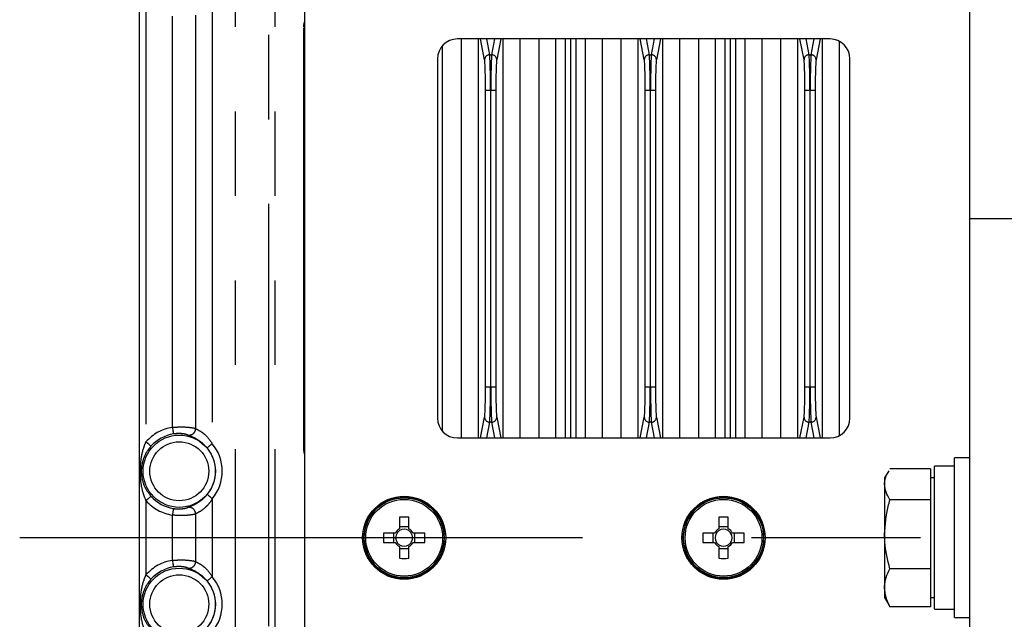
# Model space of a CAD drawing. Extents: x 5 to 415, y 5 to 292.
# Drawn here: x 228 to 242, y 225 to 234 of the extents above; entities that cross this region are included whole.
import ezdxf

# ---------------------------------------------------------------- set-up
doc = ezdxf.new("R2010")
doc.units = 0
doc.header["$PDSIZE"] = -1
doc.linetypes.add('CENTERX2', pattern=[20.32, 12.7, -2.54, 2.54, -2.54])
doc.linetypes.add('PHANTOM', pattern=[12.7, 6.35, -1.27, 1.27, -1.27, 1.27, -1.27])
doc.layers.get('0').update_dxf_attribs({"linetype": 'CONTINUOUS'})
doc.layers.get('DEFPOINTS').update_dxf_attribs({"linetype": 'CONTINUOUS'})
doc.layers.add('中心線', color=11, linetype='CENTERX2')
doc.styles.add('SLDTEXTSTYLE0', font='TXT', dxfattribs={"width": 0.7, "bigfont": 'bigfont'})
doc.styles.get("Standard").update_dxf_attribs({"font": 'msgothic.ttc'})
doc.dimstyles.new('SLDDIMSTYLE6', dxfattribs={"dimtxt": 3.031684, "dimasz": 2, "dimexe": 0, "dimexo": 0.0625, "dimgap": 0.757921, "dimtad": 1, "dimdec": 4, "dimlfac": 10, "dimzin": 12, "dimtxsty": 'SLDTEXTSTYLE0', "dimblk1": 'OPEN30', "dimblk2": 'OPEN30', "dimsah": 1, "dimcen": 0.09, "dimazin": 3, "dimtfac": 1, "dimtofl": 0, "dimtmove": 0, "dimatfit": 3, "dimtolj": 1, "dimtzin": 12})

# ---------------------------------------------------------------- blocks, each defined once
blk = doc.blocks.new('_OPEN30')
at = {"color": 0, "linetype": 'BYBLOCK'}
for p, q in [((-1, 0.267949), (0, 0)), ((0, 0), (-1, -0.267949)), ((0, 0), (-1, 0))]:
    blk.add_line(p, q, dxfattribs=at)
blk = doc.blocks.new('_D_13')
at = {"layer": 'DEFPOINTS', "color": 0}
for p in [(248.264, 258.104), (252.957, 229.963), (260.735, 229.963), (252.957, 222.185), (260.735, 222.185)]:
    blk.add_point(p, dxfattribs=at)
at = {"layer": '中心線', "color": 0}
for p, q in [((252.913, 230.007), (233.398, 249.522)), ((260.779, 230.007), (280.293, 249.522))]:
    blk.add_line(p, q, dxfattribs=at)
blk.add_arc((256.846, 226.074), 33.16, 48.4563, 131.5437, dxfattribs=at)
at = {"layer": '中心線', "color": 0, "xscale": 2, "yscale": 2, "zscale": 2}
for p, rotation in [((233.398, 249.522), 223.2718720946695), ((280.293, 249.522), 316.7281279053302)]:
    blk.add_blockref('_OPEN30', p, dxfattribs=dict(at, rotation=rotation))
at = {"layer": '中心線', "color": 0, "insert": (255.53, 263.583), "char_height": 3.0317, "attachment_point": 1, "rotation": 357.8152}
blk.add_mtext('\\A1;90%%d', dxfattribs=at)
blk = doc.blocks.new('SW_CENTERMARKSYMBOL_5')
at = {"layer": '中心線', "color": 0}
blk.add_line((-0.5, 0), (-29.278, 0), dxfattribs=at)

msp = doc.modelspace()

# ---------------------------------------------------------------- linework, layer by layer
at = {"color": 0, "linetype": 'CONTINUOUS'}
for p, q in [((229.36594, 208.353982), (229.36594, 243.793983)), ((231.84594, 235.573983), (231.84594, 216.573983)), ((230.212219, 233.931637), (230.212219, 227.716329)), ((239.74594, 233.573983), (234.145941, 233.573983)), ((238.022223, 233.573983), (238.022223, 227.573983)), ((238.469659, 227.573983), (238.469659, 233.573983)), ((233.84594, 233.273982), (233.84594, 227.873983)), ((240.045941, 227.873983), (240.045941, 233.273982)), ((241.84594, 221.273983), (241.84594, 230.873983)), ((241.84594, 230.873983), (243.045941, 230.873983)), ((234.145941, 227.573983), (239.74594, 227.573983)), ((241.61594, 227.148983), (241.31594, 227.148983)), ((241.31594, 224.998983), (241.31594, 227.148983)), ((241.84594, 227.273983), (241.61594, 227.273983)), ((241.61594, 224.873983), (241.61594, 227.273983)), ((240.628226, 227.081865), (240.565941, 226.973983)), ((241.25594, 227.111395), (240.646325, 227.111395)), ((241.25594, 227.111395), (241.25594, 226.878653)), ((240.565941, 226.973983), (240.565941, 226.878653)), ((240.565941, 226.878653), (240.565941, 226.127206)), ((241.31594, 226.973983), (241.25594, 226.973983)), ((241.25594, 226.878653), (241.25594, 226.645912)), ((241.25594, 226.645912), (240.646325, 226.645912)), ((241.25594, 226.645912), (241.25594, 226.127206)), ((230.212219, 226.431637), (230.212219, 225.716329)), ((233.274941, 226.383221), (233.274941, 226.207746)), ((233.41694, 226.207746), (233.41694, 226.383221)), ((238.07494, 226.383221), (238.07494, 226.207746)), ((238.216941, 226.207746), (238.216941, 226.383221)), ((233.212177, 226.144983), (233.036703, 226.144983)), ((233.183449, 226.144983), (233.183449, 226.002983)), ((233.41694, 226.236474), (233.274941, 226.236474)), ((233.655178, 226.144983), (233.479704, 226.144983)), ((233.508432, 226.002983), (233.508432, 226.144983)), ((233.944091, 226.121058), (233.95406, 226.121843)), ((238.012178, 226.144983), (237.836702, 226.144983)), ((237.98345, 226.144983), (237.98345, 226.002983)), ((238.216941, 226.236474), (238.07494, 226.236474)), ((238.455179, 226.144983), (238.279703, 226.144983)), ((238.308431, 226.002983), (238.308431, 226.144983)), ((238.74409, 226.121058), (238.754061, 226.121843)), ((240.565941, 226.127206), (240.565941, 225.322535)), ((241.25594, 226.127206), (241.25594, 225.6085)), ((233.036703, 226.002983), (233.212177, 226.002983)), ((233.479704, 226.002983), (233.655178, 226.002983)), ((233.944091, 226.026907), (233.95406, 226.026123)), ((237.836702, 226.002983), (238.012178, 226.002983)), ((238.279703, 226.002983), (238.455179, 226.002983)), ((238.74409, 226.026907), (238.754061, 226.026123)), ((233.274941, 225.94022), (233.274941, 225.764744)), ((233.274941, 225.911492), (233.41694, 225.911492)), ((233.41694, 225.764744), (233.41694, 225.94022)), ((238.07494, 225.94022), (238.07494, 225.764744)), ((238.07494, 225.911492), (238.216941, 225.911492)), ((238.216941, 225.764744), (238.216941, 225.94022)), ((241.25594, 225.6085), (240.646325, 225.6085)), ((241.25594, 225.6085), (241.25594, 225.322535)), ((240.565941, 225.322535), (240.565941, 225.173983)), ((241.25594, 225.322535), (241.25594, 225.036571)), ((240.565941, 225.173983), (240.628226, 225.066101)), ((241.25594, 225.173983), (241.31594, 225.173983)), ((240.630352, 225.067328), (240.646325, 225.036571)), ((241.25594, 225.036571), (240.646325, 225.036571)), ((241.31594, 224.998983), (241.61594, 224.998983)), ((241.61594, 224.873983), (241.84594, 224.873983))]:
    msp.add_line(p, q, dxfattribs=at)
at = {"color": 0, "linetype": 'PHANTOM'}
for p, q in [((230.811049, 208.353982), (230.811049, 243.793983)), ((231.309144, 243.793983), (231.309144, 208.353982)), ((231.406007, 208.353982), (231.406007, 243.793983)), ((241.84594, 230.873983), (241.84594, 236.573982)), ((229.465942, 234.131733), (229.465942, 227.516232)), ((230.462219, 234.159544), (230.462219, 227.488421)), ((229.862217, 227.733397), (229.862217, 233.914569)), ((231.84594, 233.756855), (231.83942, 233.756855)), ((231.83942, 227.39111), (231.83942, 233.756855)), ((234.207296, 227.573983), (234.207296, 233.573983)), ((234.457144, 233.573983), (234.457144, 227.573983)), ((234.554994, 233.26166), (234.493141, 233.573983)), ((234.582722, 233.573983), (234.629948, 233.335521)), ((234.661932, 233.335521), (234.709158, 233.573983)), ((234.798741, 233.573983), (234.736886, 233.26166)), ((234.834738, 227.573983), (234.834738, 233.573983)), ((235.084586, 233.573983), (235.084586, 227.573983)), ((235.372375, 227.573983), (235.372375, 233.573983)), ((235.622223, 233.573983), (235.622223, 227.573983)), ((235.768413, 227.573983), (235.768413, 233.573983)), ((235.843368, 233.573983), (235.843368, 227.573983)), ((235.848515, 227.573983), (235.848515, 233.573983)), ((235.923467, 233.573983), (235.923467, 227.573983)), ((236.069658, 227.573983), (236.069658, 233.573983)), ((236.319506, 233.573983), (236.319506, 227.573983)), ((236.607295, 227.573983), (236.607295, 233.573983)), ((236.857143, 233.573983), (236.857143, 227.573983)), ((236.954994, 233.26166), (236.89314, 233.573983)), ((236.982722, 233.573983), (237.029949, 233.335521)), ((237.061932, 233.335521), (237.109159, 233.573983)), ((237.19874, 233.573983), (237.136887, 233.26166)), ((237.234738, 227.573983), (237.234738, 233.573983)), ((237.484586, 233.573983), (237.484586, 227.573983)), ((237.772375, 227.573983), (237.772375, 233.573983)), ((238.168412, 227.573983), (238.168412, 233.573983)), ((238.243367, 233.573983), (238.243367, 227.573983)), ((238.248513, 227.573983), (238.248513, 233.573983)), ((238.323468, 233.573983), (238.323468, 227.573983)), ((238.719506, 233.573983), (238.719506, 227.573983)), ((239.007295, 227.573983), (239.007295, 233.573983)), ((239.257143, 233.573983), (239.257143, 227.573983)), ((239.354995, 233.26166), (239.29314, 233.573983)), ((239.382723, 233.573983), (239.429949, 233.335521)), ((239.461933, 233.335521), (239.509159, 233.573983)), ((239.59874, 233.573983), (239.536887, 233.26166)), ((239.634737, 227.573983), (239.634737, 233.573983)), ((239.884585, 233.540023), (239.884585, 227.607942)), ((233.919506, 233.470776), (233.919506, 227.67719)), ((234.629948, 233.335521), (234.661932, 233.335521)), ((237.029949, 233.335521), (237.061932, 233.335521)), ((239.429949, 233.335521), (239.461933, 233.335521)), ((234.568412, 232.803724), (234.643367, 232.803724)), ((234.568412, 228.344241), (234.568412, 232.803724)), ((234.648514, 232.803724), (234.643367, 232.803724)), ((234.643367, 232.803724), (234.643367, 228.344241)), ((234.648514, 232.803724), (234.723468, 232.803724)), ((234.648514, 228.344241), (234.648514, 232.803724)), ((234.723468, 232.803724), (234.723468, 228.344241)), ((236.968413, 232.803724), (237.043367, 232.803724)), ((236.968413, 228.344241), (236.968413, 232.803724)), ((237.048514, 232.803724), (237.043367, 232.803724)), ((237.043367, 232.803724), (237.043367, 228.344241)), ((237.048514, 232.803724), (237.123468, 232.803724)), ((237.048514, 228.344241), (237.048514, 232.803724)), ((237.123468, 232.803724), (237.123468, 228.344241)), ((239.368413, 232.803724), (239.443368, 232.803724)), ((239.368413, 228.344241), (239.368413, 232.803724)), ((239.448514, 232.803724), (239.443368, 232.803724)), ((239.443368, 232.803724), (239.443368, 228.344241)), ((239.448514, 232.803724), (239.523469, 232.803724)), ((239.448514, 228.344241), (239.448514, 232.803724)), ((239.523469, 232.803724), (239.523469, 228.344241)), ((234.568412, 228.344241), (234.643367, 228.344241)), ((234.643367, 228.344241), (234.648514, 228.344241)), ((234.648514, 228.344241), (234.723468, 228.344241)), ((236.968413, 228.344241), (237.043367, 228.344241)), ((237.043367, 228.344241), (237.048514, 228.344241)), ((237.048514, 228.344241), (237.123468, 228.344241)), ((239.368413, 228.344241), (239.443368, 228.344241)), ((239.443368, 228.344241), (239.448514, 228.344241)), ((239.448514, 228.344241), (239.523469, 228.344241)), ((234.493141, 227.573983), (234.554994, 227.886305)), ((234.736886, 227.886305), (234.798741, 227.573983)), ((236.89314, 227.573983), (236.954994, 227.886305)), ((237.136887, 227.886305), (237.19874, 227.573983)), ((239.29314, 227.573983), (239.354995, 227.886305)), ((239.536887, 227.886305), (239.59874, 227.573983)), ((234.629948, 227.812445), (234.582722, 227.573983)), ((234.661932, 227.812445), (234.629948, 227.812445)), ((234.709158, 227.573983), (234.661932, 227.812445)), ((237.029949, 227.812445), (236.982722, 227.573983)), ((237.061932, 227.812445), (237.029949, 227.812445)), ((237.109159, 227.573983), (237.061932, 227.812445)), ((239.429949, 227.812445), (239.382723, 227.573983)), ((239.461933, 227.812445), (239.429949, 227.812445)), ((239.509159, 227.573983), (239.461933, 227.812445)), ((231.84594, 227.333138), (231.83942, 227.39111)), ((231.84594, 227.39111), (231.83942, 227.39111)), ((229.465942, 226.631733), (229.465942, 225.516232)), ((230.462219, 226.659544), (230.462219, 225.488421)), ((229.862217, 225.733397), (229.862217, 226.414569))]:
    msp.add_line(p, q, dxfattribs=at)
at = {"color": 0, "linetype": 'PHANTOM', "flags": 128}
for points in [[(229.862217, 227.733397), (229.865183, 227.714547), (229.868038, 227.696391), (229.870681, 227.679594), (229.873012, 227.664774), (229.874946, 227.652476), (229.876412, 227.643152), (229.87736, 227.637143), (229.877747, 227.634671)], [(229.540799, 227.45002), (229.538925, 227.451678), (229.534368, 227.455708), (229.527299, 227.461961), (229.517974, 227.47021), (229.506735, 227.480149), (229.494001, 227.491414), (229.480232, 227.503591), (229.465942, 227.516232)], [(230.462219, 227.488421), (230.447574, 227.476191), (230.433465, 227.46441), (230.420415, 227.453511), (230.408899, 227.443895), (230.399345, 227.435915), (230.3921, 227.429865), (230.38743, 227.425966), (230.38551, 227.424362)], [(229.540799, 226.697945), (229.538925, 226.696288), (229.534368, 226.692258), (229.527299, 226.686004), (229.517974, 226.677756), (229.506735, 226.667817), (229.494001, 226.656552), (229.480232, 226.644375), (229.465942, 226.631733)], [(230.462219, 226.659544), (230.447574, 226.671775), (230.433465, 226.683556), (230.420415, 226.694454), (230.408899, 226.70407), (230.399345, 226.71205), (230.3921, 226.718101), (230.38743, 226.721999), (230.38551, 226.723603)], [(229.877747, 226.513294), (229.87736, 226.510823), (229.876412, 226.504814), (229.874946, 226.495489), (229.873012, 226.483191), (229.870681, 226.468371), (229.868038, 226.451575), (229.865183, 226.433418), (229.862217, 226.414569)], [(229.862217, 225.733397), (229.865183, 225.714547), (229.868038, 225.696391), (229.870681, 225.679594), (229.873012, 225.664774), (229.874946, 225.652476), (229.876412, 225.643152), (229.87736, 225.637143), (229.877747, 225.634671)], [(229.540799, 225.45002), (229.538925, 225.451678), (229.534368, 225.455708), (229.527299, 225.461962), (229.517974, 225.47021), (229.506735, 225.480149), (229.494001, 225.491414), (229.480232, 225.503591), (229.465942, 225.516232)], [(230.462219, 225.488421), (230.447574, 225.476191), (230.433465, 225.46441), (230.420415, 225.453511), (230.408899, 225.443895), (230.399345, 225.435915), (230.3921, 225.429865), (230.38743, 225.425966), (230.38551, 225.424362)]]:
    msp.add_lwpolyline(points, dxfattribs=at)
at = {"color": 0, "linetype": 'PHANTOM'}
for centre, radius in [((229.96594, 227.073983), 0.542894), ((229.96594, 227.073983), 0.442955), ((233.34594, 226.073983), 0.577167), ((238.14594, 226.073983), 0.577167), ((229.96594, 225.073983), 0.542894), ((229.96594, 225.073983), 0.442955)]:
    msp.add_circle(centre, radius, dxfattribs=at)
at = {"color": 0, "linetype": 'CONTINUOUS'}
for centre, radius in [((233.34594, 226.073983), 0.625), ((238.14594, 226.073983), 0.625), ((233.34594, 226.073983), 0.6), ((238.14594, 226.073983), 0.6)]:
    msp.add_circle(centre, radius, dxfattribs=at)
for centre, radius, start, end in [((234.14594, 233.273983), 0.3, 90, 180), ((239.74594, 233.273983), 0.3, 0, 90), ((234.14594, 227.873983), 0.3, 180, 270), ((239.74594, 227.873983), 0.3, 270, 0), ((229.96594, 227.073983), 0.567582, 98.9390533, 138.5072642), ((229.96594, 227.073983), 0.54663, 320.134953, 39.865047), ((229.96594, 227.073983), 0.567582, 221.4927358, 261.0609467), ((233.34594, 226.073983), 0.61, 4.5, 355.5), ((238.14594, 226.073983), 0.61, 4.5, 355.5), ((233.34594, 224.170044), 2.214316, 88.1625603, 91.8374397), ((238.145941, 224.169987), 2.214373, 88.1625881, 91.8374119), ((235.249571, 226.073983), 2.214007, 178.162292, 181.837708), ((233.34594, 226.073983), 0.151438, 117.958904, 152.041096), ((233.34594, 226.073983), 0.12805, 146.3257199, 213.6742801), ((233.34594, 226.073983), 0.12805, 123.6742801, 146.3257199), ((233.34594, 226.073983), 0.12805, 56.3257199, 123.6742801), ((233.34594, 226.073983), 0.151438, 27.958904, 62.041096), ((233.34594, 226.073983), 0.12805, 33.6742801, 56.3257199), ((233.34594, 226.073983), 0.12805, 326.3257199, 33.6742801), ((231.44231, 226.073983), 2.214007, 358.162292, 1.837708), ((240.04957, 226.073983), 2.214007, 178.162292, 181.837708), ((238.14594, 226.073983), 0.151438, 117.958904, 152.041096), ((238.14594, 226.073983), 0.12805, 146.3257199, 213.6742801), ((238.14594, 226.073983), 0.12805, 123.6742801, 146.3257199), ((238.14594, 226.073983), 0.12805, 56.3257199, 123.6742801), ((238.14594, 226.073983), 0.151438, 27.958904, 62.041096), ((238.14594, 226.073983), 0.12805, 33.6742801, 56.3257199), ((238.14594, 226.073983), 0.12805, 326.3257199, 33.6742801), ((236.242311, 226.073983), 2.214007, 358.162292, 1.837708), ((233.34594, 226.073983), 0.151438, 207.958904, 242.041096), ((233.34594, 226.073983), 0.12805, 213.6742801, 236.3257199), ((233.34594, 226.073983), 0.12805, 236.3257199, 303.6742801), ((233.34594, 226.073983), 0.151438, 297.958904, 332.041096), ((233.34594, 226.073983), 0.12805, 303.6742801, 326.3257199), ((238.14594, 226.073983), 0.151438, 207.958904, 242.041096), ((238.14594, 226.073983), 0.12805, 213.6742801, 236.3257199), ((238.14594, 226.073983), 0.12805, 236.3257199, 303.6742801), ((238.14594, 226.073983), 0.151438, 297.958904, 332.041096), ((238.14594, 226.073983), 0.12805, 303.6742801, 326.3257199), ((233.34594, 227.977922), 2.214316, 268.1625603, 271.8374397), ((238.145941, 227.977979), 2.214373, 268.1625881, 271.8374119), ((229.96594, 225.073983), 0.567582, 98.9390533, 138.5072642), ((229.96594, 225.073983), 0.54663, 320.134953, 39.865047)]:
    msp.add_arc(centre, radius, start, end, dxfattribs=at)
at = {"color": 0, "linetype": 'PHANTOM'}
for centre, radius, start, end in [((234.629932, 233.260574), 0.074946, 89.9876621, 179.1701393), ((234.661948, 233.260574), 0.074946, 0.8298607, 90.0123379), ((237.029932, 233.260574), 0.074946, 89.9876621, 179.1701393), ((237.061949, 233.260574), 0.074946, 0.8298607, 90.0123379), ((239.429932, 233.260575), 0.074945, 89.9871804, 179.170621), ((239.461947, 233.260572), 0.074948, 0.8316628, 90.0105358), ((234.629932, 227.887391), 0.074946, 180.8298582, 270.0123404), ((234.661948, 227.887391), 0.074946, 269.9876596, 359.1701418), ((237.029932, 227.887391), 0.074946, 180.8298582, 270.0123404), ((237.061949, 227.887391), 0.074946, 269.9876596, 359.1701418), ((239.429932, 227.88739), 0.074945, 180.8293765, 270.0128221), ((239.461947, 227.887393), 0.074948, 269.9894617, 359.1683397), ((229.96594, 227.073983), 0.667521, 98.9390533, 138.5072642), ((230.112235, 227.716371), 0.099983, 257.1676793, 359.9759741), ((229.96594, 227.073983), 0.646569, 320.134953, 39.865047), ((229.96594, 227.073983), 0.667521, 221.4927358, 261.0609467), ((230.112236, 226.431595), 0.099983, 0.0239219, 102.8323714), ((229.96594, 225.073983), 0.667521, 98.9390533, 138.5072642), ((230.112236, 225.716371), 0.099983, 257.1676286, 359.9760781), ((229.96594, 225.073983), 0.646569, 320.134953, 39.865047)]:
    msp.add_arc(centre, radius, start, end, dxfattribs=at)
for centre, major_axis, ratio, start_param, end_param in [((234.552175, 232.803725), (0, 0.465), 0.034920769, 4.71238898, 6.108652382), ((234.627129, 232.803725), (0, 0.54), 0.030070663, 4.71238898, 6.108652382), ((234.664752, 232.803725), (0, 0.54), 0.030070663, 0.174532925, 1.570796327), ((234.739706, 232.803725), (0, 0.465), 0.034920769, 0.174532925, 1.570796327), ((236.952175, 232.803725), (0, 0.465), 0.034920769, 4.71238898, 6.108652382), ((237.027129, 232.803725), (0, 0.54), 0.030070663, 4.71238898, 6.108652382), ((237.064752, 232.803725), (0, 0.54), 0.030070663, 0.174532925, 1.570796327), ((237.139706, 232.803725), (0, 0.465), 0.034920769, 0.174532925, 1.570796327), ((239.352175, 232.803725), (0, 0.465), 0.034920769, 4.71238898, 6.108652382), ((239.427129, 232.803725), (0, 0.54), 0.030070663, 4.71238898, 6.108652382), ((239.464752, 232.803725), (0, 0.54), 0.030070663, 0.174532925, 1.570796327), ((239.539706, 232.803725), (0, 0.465), 0.034920769, 0.174532925, 1.570796327), ((234.552175, 228.344241), (0, 0.465), 0.034920769, 3.316125579, 4.71238898), ((234.627129, 228.344241), (0, 0.54), 0.030070663, 3.316125579, 4.71238898), ((234.664752, 228.344241), (0, 0.54), 0.030070663, 1.570796327, 2.967059728), ((234.739706, 228.344241), (0, 0.465), 0.034920769, 1.570796327, 2.967059728), ((236.952175, 228.344241), (0, 0.465), 0.034920769, 3.316125579, 4.71238898), ((237.027129, 228.344241), (0, 0.54), 0.030070663, 3.316125579, 4.71238898), ((237.064752, 228.344241), (0, 0.54), 0.030070663, 1.570796327, 2.967059728), ((237.139706, 228.344241), (0, 0.465), 0.034920769, 1.570796327, 2.967059728), ((239.352175, 228.344241), (0, 0.465), 0.034920769, 3.316125579, 4.71238898), ((239.427129, 228.344241), (0, 0.54), 0.030070663, 3.316125579, 4.71238898), ((239.464752, 228.344241), (0, 0.54), 0.030070663, 1.570796327, 2.967059728), ((239.539706, 228.344241), (0, 0.465), 0.034920769, 1.570796327, 2.967059728)]:
    msp.add_ellipse(centre, major_axis=major_axis, ratio=ratio, start_param=start_param, end_param=end_param, dxfattribs=at)
for points, knots in [([(231.83942, 233.756855), (231.839335, 233.769585), (231.839191, 233.791221), (231.843973, 233.812281), (231.84594, 233.82095)], [0, 0, 0, 0, 0.588393037, 1, 1, 1, 1]), ([(229.862217, 227.733397), (229.898954, 227.736491), (229.972481, 227.742683), (230.0729, 227.739216), (230.152895, 227.730378), (230.203396, 227.720505), (230.209444, 227.717642), (230.212219, 227.716329)], [0, 0, 0, 0, 0.20068901, 0.401670604, 0.605323542, 0.818920652, 1, 1, 1, 1]), ([(230.090029, 227.618884), (230.088401, 227.620111), (230.084896, 227.622751), (230.055153, 227.631351), (230.007187, 227.639213), (229.945804, 227.642601), (229.900181, 227.637285), (229.877747, 227.634671)], [0, 0, 0, 0, 0.1947664925, 0.4191765378, 0.6234281613, 0.8148314245, 1, 1, 1, 1]), ([(230.38551, 227.424362), (230.356474, 227.454832), (230.303182, 227.510754), (230.213543, 227.565985), (230.144568, 227.596966), (230.098597, 227.613066), (230.092914, 227.616926), (230.090029, 227.618884)], [0, 0, 0, 0, 0.223035092, 0.409347523, 0.606197138, 0.80015093, 1, 1, 1, 1]), ([(230.212219, 227.716329), (230.214761, 227.714219), (230.219875, 227.709976), (230.260557, 227.690672), (230.320786, 227.652826), (230.396638, 227.585834), (230.438395, 227.523809), (230.462219, 227.488421)], [0, 0, 0, 0, 0.169627999, 0.341207538, 0.5309772, 0.732409248, 1, 1, 1, 1]), ([(229.465942, 226.631733), (229.450471, 226.672039), (229.408935, 226.780245), (229.384191, 226.937048), (229.378296, 227.098229), (229.390219, 227.258354), (229.418326, 227.398352), (229.455831, 227.4912), (229.465942, 227.516232)], [0, 0, 0, 0, 0.1419380824, 0.3810563764, 0.5270913551, 0.6707494915, 0.9112317405, 1, 1, 1, 1]), ([(229.540799, 227.45002), (229.523676, 227.428904), (229.463118, 227.354226), (229.412808, 227.236425), (229.392009, 227.101367), (229.396279, 227.023292), (229.412389, 226.922717), (229.447208, 226.818863), (229.5146, 226.731794), (229.540799, 226.697945)], [0, 0, 0, 0, 0.096114665, 0.339905291, 0.475270841, 0.591836328, 0.610303718, 0.848505044, 1, 1, 1, 1]), ([(230.090029, 226.529081), (230.09302, 226.531079), (230.098911, 226.535015), (230.145292, 226.551347), (230.212081, 226.581209), (230.29047, 226.630065), (230.349007, 226.681442), (230.378366, 226.715351), (230.38551, 226.723603)], [0, 0, 0, 0, 0.203269313, 0.400341597, 0.58540944, 0.759920722, 0.941577472, 1, 1, 1, 1]), ([(230.462219, 226.659544), (230.456206, 226.649819), (230.432334, 226.611208), (230.385042, 226.552282), (230.319004, 226.493979), (230.261146, 226.457666), (230.220163, 226.438131), (230.214857, 226.433793), (230.212219, 226.431637)], [0, 0, 0, 0, 0.072232951, 0.286788939, 0.47425505, 0.652758026, 0.827410665, 1, 1, 1, 1]), ([(230.212219, 226.431637), (230.208399, 226.429987), (230.200768, 226.426693), (230.141312, 226.415811), (230.053363, 226.407289), (229.954108, 226.406123), (229.888721, 226.412133), (229.862217, 226.414569)], [0, 0, 0, 0, 0.21290971, 0.425241847, 0.6414988, 0.85468514, 1, 1, 1, 1]), ([(229.877747, 226.513294), (229.893889, 226.511228), (229.934243, 226.506063), (229.995572, 226.507422), (230.048324, 226.515078), (230.083403, 226.524548), (230.087798, 226.527555), (230.090029, 226.529081)], [0, 0, 0, 0, 0.133881924, 0.334699564, 0.549486516, 0.771253806, 1, 1, 1, 1]), ([(229.862217, 225.733397), (229.898954, 225.73649), (229.972481, 225.742683), (230.0729, 225.739216), (230.152895, 225.730379), (230.203396, 225.720505), (230.209444, 225.717642), (230.212219, 225.716329)], [0, 0, 0, 0, 0.200689012, 0.401670606, 0.605323536, 0.818920654, 1, 1, 1, 1]), ([(230.212219, 225.716329), (230.214761, 225.714219), (230.219875, 225.709976), (230.260557, 225.690672), (230.320786, 225.652826), (230.396638, 225.585834), (230.438395, 225.523809), (230.462219, 225.488421)], [0, 0, 0, 0, 0.169628011, 0.341207591, 0.530977103, 0.732409332, 1, 1, 1, 1]), ([(229.465942, 224.631733), (229.450471, 224.672038), (229.408935, 224.780245), (229.384191, 224.937048), (229.378296, 225.098229), (229.390219, 225.258354), (229.418326, 225.398352), (229.455831, 225.4912), (229.465942, 225.516232)], [0, 0, 0, 0, 0.141938179, 0.381056473, 0.527091452, 0.670749588, 0.911231788, 1, 1, 1, 1]), ([(230.090029, 225.618884), (230.088401, 225.620111), (230.084896, 225.622751), (230.055153, 225.631351), (230.007187, 225.639212), (229.945804, 225.642601), (229.900181, 225.637285), (229.877747, 225.634671)], [0, 0, 0, 0, 0.1947664876, 0.4191765491, 0.6234281634, 0.8148314332, 1, 1, 1, 1]), ([(230.38551, 225.424362), (230.356474, 225.454832), (230.303182, 225.510754), (230.213543, 225.565986), (230.144568, 225.596966), (230.098597, 225.613066), (230.092914, 225.616926), (230.090029, 225.618884)], [0, 0, 0, 0, 0.223035041, 0.409347519, 0.60619714, 0.800150924, 1, 1, 1, 1]), ([(229.540799, 225.45002), (229.523676, 225.428904), (229.463118, 225.354226), (229.412808, 225.236425), (229.392009, 225.101367), (229.396279, 225.023292), (229.412389, 224.922717), (229.447208, 224.818863), (229.5146, 224.731794), (229.540799, 224.697945)], [0, 0, 0, 0, 0.096114665, 0.339905244, 0.4752709, 0.591836388, 0.610303673, 0.848504999, 1, 1, 1, 1])]:
    msp.add_open_spline(points, degree=3, knots=knots, dxfattribs=at)
at = {"color": 0, "linetype": 'CONTINUOUS'}
for points, knots in [([(240.565941, 226.878653), (240.566041, 226.884169), (240.566798, 226.925944), (240.580952, 226.99428), (240.615707, 227.055036), (240.630352, 227.080637)], [0, 0, 0, 0, 0.080908609, 0.612717179, 1, 1, 1, 1]), ([(240.646325, 226.645912), (240.623857, 226.68371), (240.57851, 226.759999), (240.570156, 226.838863), (240.565941, 226.878653)], [0, 0, 0, 0, 0.49545765, 1, 1, 1, 1]), ([(240.565941, 226.127206), (240.576433, 226.268324), (240.589489, 226.443921), (240.636997, 226.61276), (240.646325, 226.645912)], [0, 0, 0, 0, 0.803647215, 1, 1, 1, 1]), ([(240.646325, 225.6085), (240.613053, 225.741914), (240.570377, 225.913038), (240.566742, 226.088533), (240.565941, 226.127206)], [0, 0, 0, 0, 0.779636025, 1, 1, 1, 1]), ([(240.565941, 225.322535), (240.566037, 225.329314), (240.566764, 225.380645), (240.584321, 225.477428), (240.625531, 225.564543), (240.646325, 225.6085)], [0, 0, 0, 0, 0.070090504, 0.530784194, 1, 1, 1, 1]), ([(240.646325, 225.036571), (240.623857, 225.083013), (240.57851, 225.176748), (240.570156, 225.273646), (240.565941, 225.322535)], [0, 0, 0, 0, 0.4954572573, 1, 1, 1, 1])]:
    msp.add_open_spline(points, degree=3, knots=knots, dxfattribs=at)

# ---------------------------------------------------------------- block references
at = {"layer": '中心線', "color": 0}
msp.add_blockref('SW_CENTERMARKSYMBOL_5', (256.84594, 226.073983), dxfattribs=at)

# ---------------------------------------------------------------- dimensions: what is measured, and where the dimension line sits
dim = msp.add_angular_dim_2l(base=(248.263539, 258.103941), line1=((260.735028, 229.96307), (252.956853, 222.184895)), line2=((252.956853, 229.96307), (260.735028, 222.184895)), dimstyle='SLDDIMSTYLE6', override={"dimtxsty": 'STANDARD'}, dxfattribs=at)
dim.commit()
dim.dimension.update_dxf_attribs({"geometry": '_D_13', "text_midpoint": (258.110059, 259.209732), "dimtype": 162})

doc.saveas('drawing.dxf')
